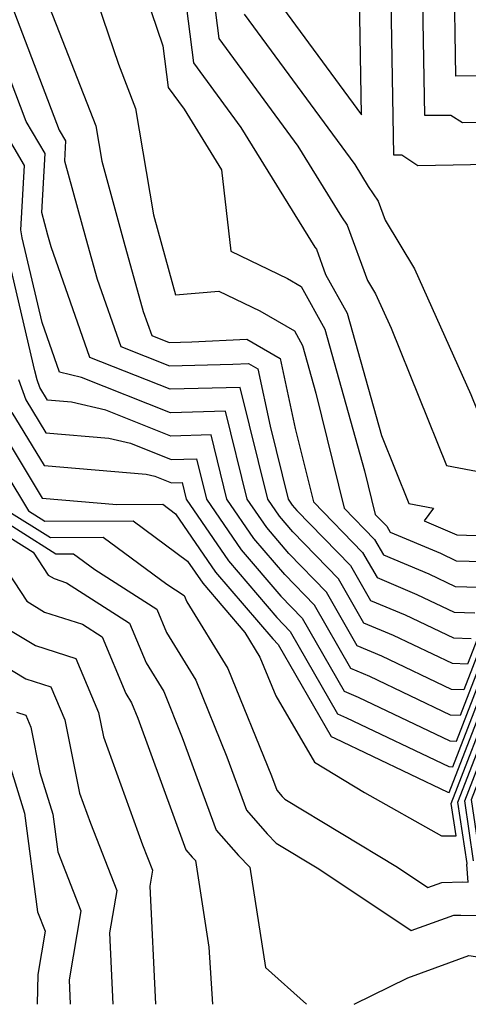
# Model space of a CAD drawing. Extents: x 1893570 to 1900978, y 2863029 to 2865516.
# Drawn here: x 1894533 to 1894565, y 2863029 to 2863099 of the extents above; entities that cross this region are included whole.
import ezdxf

# ---------------------------------------------------------------- set-up
doc = ezdxf.new("R2010")
doc.units = 0

msp = doc.modelspace()

# ---------------------------------------------------------------- linework, layer by layer
at = {"layer": 'Unknown_Line_Type', "color": 0}
for points in [[(1894556.99, 2863029, 3918), (1894560.81, 2863030.88, 3918), (1894563.7, 2863031.94, 3918), (1894565.12, 2863032.47, 3918), (1894566.22, 2863032.3, 3918), (1894566.1, 2863034.28, 3918), (1894566.11, 2863034.65, 3918), (1894566.13, 2863034.74, 3918), (1894565.86, 2863039.06, 3918), (1894565.93, 2863039.39, 3918), (1894565.32, 2863043.52, 3918), (1894571.03, 2863058.24, 3918), (1894572.54, 2863061.27, 3918), (1894578.2, 2863063.9, 3918), (1894579.68, 2863066.62, 3918), (1894583.09, 2863072.59, 3918), (1894584.25, 2863074.47, 3918), (1894585.11, 2863076.19, 3918), (1894586.6, 2863078.69, 3918), (1894583.7, 2863092.15, 3918), (1894586, 2863105.3, 3918)], [(1894530.74, 2863069.19, 3924), (1894533.91, 2863063.97, 3924), (1894535.06, 2863063.24, 3924), (1894541.32, 2863063.27, 3924), (1894545.19, 2863060.41, 3924), (1894546.26, 2863058.84, 3924), (1894549.25, 2863055.35, 3924), (1894550.32, 2863053.6, 3924), (1894551.44, 2863050.86, 3924), (1894554.19, 2863046.16, 3924), (1894557.72, 2863044, 3924), (1894563.2, 2863040.93, 3924), (1894564.22, 2863040.94, 3924), (1894563.88, 2863043.23, 3924), (1894570.07, 2863059.2, 3924), (1894571.27, 2863061.59, 3924), (1894577.5, 2863064.49, 3924), (1894578.65, 2863066.62, 3924), (1894582.41, 2863073.19, 3924), (1894583.3, 2863074.63, 3924), (1894584.24, 2863076.52, 3924), (1894585.41, 2863078.47, 3924), (1894582.21, 2863093.37, 3924), (1894583.93, 2863103.28, 3924)], [(1894551, 2863100.92, 3952), (1894557.51, 2863092.05, 3952), (1894557.32, 2863103.2, 3952)], [(1894531.73, 2863070.07, 3926), (1894534.88, 2863064.88, 3926), (1894540.16, 2863064.43, 3926), (1894543.43, 2863064.44, 3926), (1894544.33, 2863063.77, 3926), (1894547.17, 2863059.63, 3926), (1894551.22, 2863054.9, 3926), (1894551.61, 2863054.5, 3926), (1894555.36, 2863047.97, 3926), (1894555.62, 2863047.86, 3926), (1894563.65, 2863044.03, 3926), (1894563.74, 2863044.02, 3926), (1894569.75, 2863059.52, 3926), (1894570.84, 2863061.7, 3926), (1894577.27, 2863064.69, 3926), (1894578.31, 2863066.61, 3926), (1894582.19, 2863073.39, 3926), (1894582.98, 2863074.68, 3926), (1894583.96, 2863076.63, 3926), (1894585.01, 2863078.4, 3926), (1894581.71, 2863093.78, 3926), (1894583.25, 2863102.61, 3926)], [(1894546.8, 2863102.08, 3948), (1894547.4, 2863097.45, 3948), (1894553, 2863089.82, 3948), (1894556.1, 2863084.82, 3948), (1894556.51, 2863084.22, 3948), (1894557.95, 2863080.3, 3948), (1894558.52, 2863079.36, 3948), (1894559.61, 2863076.93, 3948), (1894563.55, 2863067.19, 3948), (1894566.18, 2863066.69, 3948), (1894570.97, 2863068.69, 3948), (1894573.31, 2863069.51, 3948), (1894575.26, 2863072.82, 3948), (1894576.36, 2863074.44, 3948), (1894578.34, 2863078.41, 3948), (1894578.97, 2863078.73, 3948), (1894576.69, 2863086.28, 3948), (1894571.33, 2863090.19, 3948), (1894569.12, 2863091.55, 3948), (1894564.67, 2863091.46, 3948), (1894563.85, 2863092, 3948), (1894562.01, 2863091.99, 3948), (1894561.83, 2863102.67, 3948)], [(1894549.2, 2863099.18, 3950), (1894557.04, 2863088.51, 3950), (1894557.99, 2863086.97, 3950), (1894558.71, 2863085.93, 3950), (1894559.2, 2863084.58, 3950), (1894561.28, 2863081.12, 3950), (1894565.27, 2863072.22, 3950), (1894566.22, 2863069.88, 3950), (1894566.85, 2863069.76, 3950), (1894568, 2863070.24, 3950), (1894572.05, 2863071.66, 3950), (1894572.73, 2863072.81, 3950), (1894576.24, 2863077.94, 3950), (1894576.98, 2863079.44, 3950), (1894577.22, 2863079.56, 3950), (1894576.36, 2863082.42, 3950), (1894569.09, 2863087.72, 3950), (1894567.75, 2863088.55, 3950), (1894561.51, 2863088.42, 3950), (1894560.38, 2863089.18, 3950), (1894559.81, 2863089.18, 3950), (1894559.57, 2863102.94, 3950)], [(1894531.9, 2863101.97, 3938), (1894536.09, 2863090.95, 3938), (1894536.54, 2863090.19, 3938), (1894536.46, 2863088.78, 3938), (1894537.97, 2863083.28, 3938), (1894538.78, 2863080.4, 3938), (1894540.45, 2863075.62, 3938), (1894543.91, 2863074.24, 3938), (1894548.39, 2863074.36, 3938), (1894549.5, 2863074.42, 3938), (1894550.16, 2863074.03, 3938), (1894551.04, 2863069.97, 3938), (1894552.32, 2863064.81, 3938), (1894552.61, 2863064.38, 3938), (1894552.94, 2863063.99, 3938), (1894556.74, 2863060.09, 3938), (1894558.15, 2863057.63, 3938), (1894560.62, 2863056.6, 3938), (1894564.03, 2863054.97, 3938), (1894565.3, 2863054.93, 3938)], [(1894532.73, 2863070.95, 3928), (1894535.01, 2863067.19, 3928), (1894542.24, 2863066.57, 3928), (1894542.87, 2863066.42, 3928), (1894544.05, 2863065.95, 3928), (1894544.79, 2863065.97, 3928), (1894545.08, 2863064.8, 3928), (1894548.08, 2863060.43, 3928), (1894551.51, 2863056.42, 3928), (1894552.47, 2863055.43, 3928), (1894555.82, 2863049.58, 3928), (1894556.46, 2863049.31, 3928), (1894563.71, 2863045.85, 3928), (1894564, 2863045.84, 3928), (1894569.43, 2863059.83, 3928), (1894570.41, 2863061.81, 3928), (1894577.03, 2863064.88, 3928), (1894577.97, 2863066.61, 3928), (1894581.96, 2863073.59, 3928), (1894582.67, 2863074.73, 3928), (1894583.67, 2863076.74, 3928), (1894584.61, 2863078.33, 3928), (1894581.21, 2863094.18, 3928), (1894582.56, 2863101.94, 3928)], [(1894538.07, 2863102.18, 3942), (1894540.28, 2863095.62, 3942), (1894541.5, 2863092.49, 3942), (1894542.77, 2863084.96, 3942), (1894543.36, 2863082.8, 3942), (1894544.34, 2863079.28, 3942), (1894547.39, 2863079.54, 3942), (1894550.3, 2863078.14, 3942), (1894552.76, 2863076.73, 3942), (1894553.33, 2863075.7, 3942), (1894554.28, 2863072.31, 3942), (1894556.3, 2863064.16, 3942), (1894558.45, 2863061.95, 3942), (1894559.08, 2863060.86, 3942), (1894562.29, 2863059.51, 3942), (1894564.16, 2863058.62, 3942), (1894565.82, 2863058.56, 3942)], [(1894567.33, 2863094.82, 3946), (1894564.21, 2863094.79, 3946), (1894564.08, 2863102.4, 3946)], [(1894541.8, 2863101.74, 3944), (1894543.42, 2863096.93, 3944), (1894543.8, 2863093.98, 3944), (1894544.94, 2863092.43, 3944), (1894547.6, 2863088.13, 3944), (1894548.25, 2863082.37, 3944), (1894552.27, 2863080.43, 3944), (1894553.23, 2863079.88, 3944), (1894554.91, 2863076.84, 3944), (1894557.73, 2863066.81, 3944), (1894558.49, 2863063.72, 3944), (1894559.31, 2863062.88, 3944), (1894559.55, 2863062.47, 3944), (1894563.12, 2863060.97, 3944), (1894564.22, 2863060.44, 3944), (1894566.08, 2863060.38, 3944)], [(1894544.84, 2863101.65, 3946), (1894545.6, 2863095.72, 3946), (1894548.97, 2863091.13, 3946), (1894554.21, 2863082.67, 3946), (1894554.32, 2863082.52, 3946), (1894554.97, 2863080.73, 3946), (1894556.49, 2863077.99, 3946), (1894558.93, 2863069.31, 3946), (1894560.87, 2863064.5, 3946), (1894562.62, 2863064.16, 3946), (1894561.96, 2863063.26, 3946), (1894563.95, 2863062.42, 3946), (1894564.28, 2863062.27, 3946), (1894566.34, 2863062.19, 3946)], [(1894568.15, 2863061.11, 3936), (1894565.04, 2863053.11, 3936), (1894563.97, 2863053.15, 3936), (1894559.79, 2863055.14, 3936), (1894557.68, 2863056.02, 3936), (1894555.89, 2863059.16, 3936), (1894552.66, 2863062.48, 3936), (1894551.7, 2863063.59, 3936), (1894550.87, 2863064.81, 3936), (1894548.92, 2863072.72, 3936), (1894543.94, 2863072.59, 3936), (1894538.25, 2863074.85, 3936), (1894535.51, 2863082.68, 3936), (1894535.27, 2863083.52, 3936), (1894534.84, 2863085.12, 3936), (1894535.08, 2863089.31, 3936), (1894533.75, 2863091.57, 3936), (1894530.31, 2863100.6, 3936)], [(1894534.96, 2863100.76, 3940), (1894538.68, 2863091.25, 3940), (1894539.1, 2863088.75, 3940), (1894540.66, 2863083.04, 3940), (1894542.04, 2863078.11, 3940), (1894542.64, 2863076.4, 3940), (1894543.89, 2863075.9, 3940), (1894545.49, 2863075.94, 3940), (1894549.39, 2863076.13, 3940), (1894551.75, 2863074.76, 3940), (1894552.82, 2863069.8, 3940), (1894554.11, 2863064.61, 3940), (1894557.6, 2863061.02, 3940), (1894558.62, 2863059.25, 3940), (1894561.45, 2863058.05, 3940), (1894564.09, 2863056.79, 3940), (1894565.56, 2863056.74, 3940)], [(1894568.47, 2863060.79, 3934), (1894564.78, 2863051.29, 3934), (1894563.9, 2863051.32, 3934), (1894558.96, 2863053.68, 3934), (1894557.22, 2863054.41, 3934), (1894555.03, 2863058.22, 3934), (1894552.37, 2863060.96, 3934), (1894550.8, 2863062.8, 3934), (1894549.42, 2863064.81, 3934), (1894547.88, 2863071.03, 3934), (1894543.97, 2863070.93, 3934), (1894537.67, 2863073.43, 3934), (1894536.11, 2863073.8, 3934), (1894534.88, 2863077.31, 3934), (1894533.46, 2863083.32, 3934), (1894533.35, 2863083.89, 3934), (1894533.61, 2863088.44, 3934), (1894531.4, 2863092.2, 3934)], [(1894568.79, 2863060.47, 3932), (1894564.52, 2863049.48, 3932), (1894563.84, 2863049.5, 3932), (1894558.12, 2863052.23, 3932), (1894556.75, 2863052.8, 3932), (1894554.18, 2863057.29, 3932), (1894552.08, 2863059.45, 3932), (1894549.89, 2863062.01, 3932), (1894547.97, 2863064.8, 3932), (1894546.85, 2863069.35, 3932), (1894544, 2863069.27, 3932), (1894539.4, 2863071.1, 3932), (1894536.96, 2863071.67, 3932), (1894535.25, 2863071.82, 3932), (1894534.71, 2863072.71, 3932), (1894534.51, 2863073.26, 3932), (1894534.36, 2863073.9, 3932), (1894532.27, 2863082.81, 3932)], [(1894533.2, 2863073.27, 3930), (1894533.72, 2863071.83, 3930), (1894535.13, 2863069.5, 3930), (1894539.6, 2863069.12, 3930), (1894541.13, 2863068.76, 3930), (1894544.02, 2863067.61, 3930), (1894545.82, 2863067.66, 3930), (1894546.52, 2863064.8, 3930), (1894548.98, 2863061.22, 3930), (1894551.79, 2863057.93, 3930), (1894553.32, 2863056.36, 3930), (1894556.29, 2863051.19, 3930), (1894557.29, 2863050.77, 3930), (1894563.78, 2863047.68, 3930), (1894564.26, 2863047.66, 3930), (1894569.11, 2863060.15, 3930)], [(1894529.18, 2863064.22, 3918), (1894534.23, 2863061.04, 3918), (1894535.29, 2863059.42, 3918), (1894535.72, 2863059.17, 3918), (1894536.61, 2863058.88, 3918), (1894541.07, 2863056.02, 3918), (1894542.24, 2863053.19, 3918), (1894543.49, 2863051.17, 3918), (1894544.81, 2863047.91, 3918), (1894547.21, 2863041.35, 3918), (1894548.8, 2863039.55, 3918), (1894549.6, 2863038.72, 3918), (1894550.7, 2863031.62, 3918), (1894553.62, 2863029, 3918)], [(1894530.76, 2863064.13, 3920), (1894535.85, 2863060.93, 3920), (1894537.1, 2863060.93, 3920), (1894538.61, 2863059.82, 3920), (1894543.01, 2863057, 3920), (1894543.69, 2863055.35, 3920), (1894545.77, 2863051.98, 3920), (1894547.97, 2863046.55, 3920), (1894549.36, 2863042.76, 3920), (1894550.83, 2863041.09, 3920), (1894551.47, 2863040.43, 3920), (1894554.5, 2863038.6, 3920), (1894561.03, 2863034.24, 3920), (1894564.06, 2863035.31, 3920), (1894564.56, 2863035.32, 3920), (1894565.65, 2863035.29, 3920)], [(1894532.33, 2863064.05, 3922), (1894535.46, 2863062.09, 3922), (1894539.21, 2863062.1, 3922), (1894543.72, 2863058.77, 3922), (1894544.95, 2863057.98, 3922), (1894545.14, 2863057.52, 3922), (1894548.05, 2863052.79, 3922), (1894551.13, 2863045.19, 3922), (1894551.51, 2863044.17, 3922), (1894551.9, 2863043.72, 3922), (1894552.08, 2863043.54, 3922), (1894560.08, 2863038.71, 3922), (1894562.22, 2863037.28, 3922), (1894563.21, 2863037.63, 3922), (1894564.7, 2863037.67, 3922), (1894565.07, 2863037.66, 3922), (1894564.99, 2863038.9, 3922), (1894565, 2863038.97, 3922), (1894564.36, 2863043.33, 3922), (1894570.39, 2863058.88, 3922)], [(1894530.58, 2863062.43, 3916), (1894533.78, 2863057.56, 3916), (1894535.05, 2863056.8, 3916), (1894537.74, 2863055.93, 3916), (1894539.12, 2863055.04, 3916), (1894540.8, 2863051.03, 3916), (1894541.21, 2863050.36, 3916), (1894541.65, 2863049.27, 3916), (1894545.07, 2863039.94, 3916), (1894545.52, 2863039.43, 3916), (1894545.75, 2863039.19, 3916), (1894546.7, 2863033.04, 3916), (1894546.95, 2863029, 3916)], [(1894565.47, 2863039.18, 3920), (1894564.84, 2863043.42, 3920), (1894570.71, 2863058.56, 3920)], [(1894532.27, 2863055.7, 3914), (1894534.39, 2863054.44, 3914), (1894537.27, 2863053.5, 3914), (1894538.87, 2863049.69, 3914), (1894539.22, 2863047.95, 3914), (1894541.99, 2863040.3, 3914), (1894542.69, 2863038.51, 3914), (1894542.5, 2863037.38, 3914), (1894542.9, 2863029, 3914)], [(1894530.76, 2863053.84, 3912), (1894533.72, 2863052.07, 3912), (1894535.49, 2863051.5, 3912), (1894536.47, 2863049.16, 3912), (1894537.52, 2863043.96, 3912), (1894538.29, 2863041.83, 3912), (1894540.16, 2863037.07, 3912), (1894539.64, 2863034.06, 3912), (1894539.89, 2863029, 3912)], [(1894533.06, 2863049.7, 3910), (1894533.71, 2863049.49, 3910), (1894534.07, 2863048.63, 3910), (1894534.71, 2863045.44, 3910), (1894535.63, 2863042.47, 3910), (1894535.98, 2863039.8, 3910), (1894537.62, 2863035.63, 3910), (1894536.79, 2863030.73, 3910), (1894536.87, 2863029, 3910)], [(1894532.09, 2863047.52, 3908), (1894533.62, 2863042.54, 3908), (1894534.55, 2863035.55, 3908), (1894535.09, 2863034.19, 3908), (1894534.57, 2863031.11, 3908), (1894534.53, 2863029, 3908)]]:
    msp.add_polyline3d(points, dxfattribs=at)

doc.saveas('drawing.dxf')
